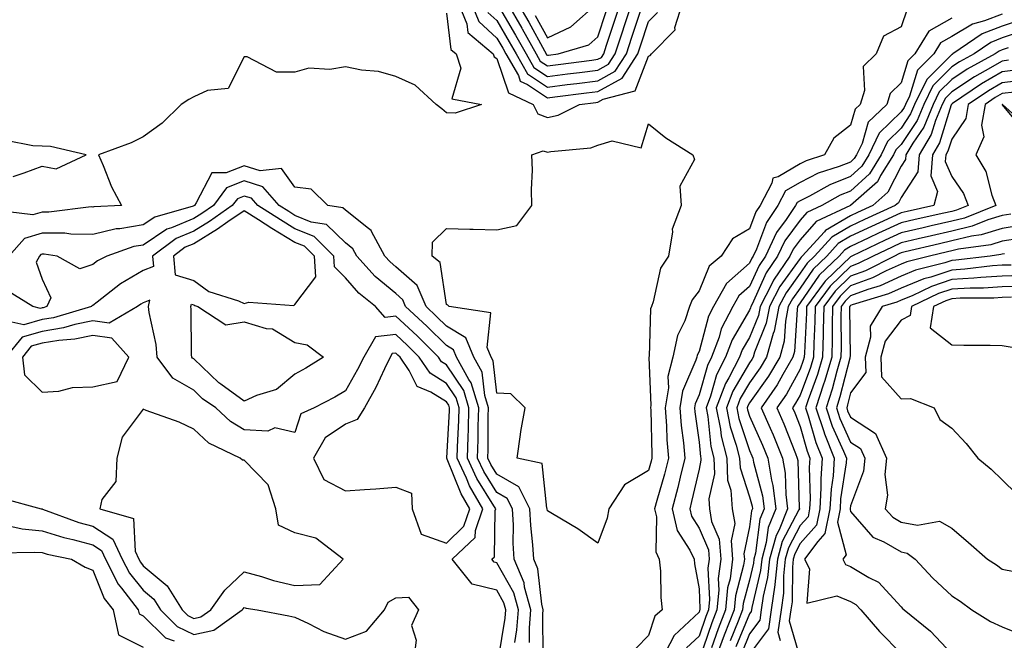
# Model space of a CAD drawing. Units: inches. Extents: x 944723 to 947363, y 7287338 to 7289978.
# Drawn here: x 946174 to 946368, y 7287606 to 7287729 of the extents above; entities that cross this region are included whole.
import ezdxf

# ---------------------------------------------------------------- set-up
doc = ezdxf.new("R2010")
doc.units = ezdxf.units.IN
doc.header["$MEASUREMENT"] = 0
doc.layers.add('Contour_94477287', color=7, linetype='Continuous', true_color=0x4e5690)

msp = doc.modelspace()

# ---------------------------------------------------------------- linework, layer by layer
at = {"layer": 'Contour_94477287'}
for points in [[(946260.44, 7287731.92, 3217), (946262.09, 7287727.88, 3217), (946262.31, 7287726.18, 3217), (946267.32, 7287721.92, 3217), (946267.49, 7287721.36, 3217), (946268.05, 7287720.98, 3217), (946270.34, 7287714.21, 3217), (946275.25, 7287711.92, 3217), (946276.16, 7287710.03, 3217), (946278.05, 7287709.31, 3217), (946280.15, 7287709.82, 3217), (946284.4, 7287711.92, 3217), (946287.64, 7287712.33, 3217), (946288.05, 7287712.38, 3217), (946289.09, 7287712.96, 3217), (946295.38, 7287714.59, 3217), (946298.05, 7287721.47, 3217), (946298.39, 7287721.58, 3217), (946298.67, 7287721.92, 3217), (946303.31, 7287726.66, 3217), (946303.28, 7287727.15, 3217), (946304.75, 7287731.92, 3217)], [(946262.99, 7287731.92, 3218), (946264.46, 7287728.33, 3218), (946268.05, 7287725.04, 3218), (946269.2, 7287723.07, 3218), (946269.84, 7287721.92, 3218), (946272.3, 7287717.67, 3218), (946272.68, 7287716.55, 3218), (946274.08, 7287715.89, 3218), (946278.05, 7287713.23, 3218), (946279.54, 7287713.41, 3218), (946285.76, 7287714.21, 3218), (946288.05, 7287714.5, 3218), (946292.84, 7287717.13, 3218), (946295.91, 7287721.92, 3218), (946296.44, 7287723.53, 3218), (946298.05, 7287728.34, 3218), (946299.83, 7287730.14, 3218)], [(946268.12, 7287731.85, 3220), (946271.75, 7287725.62, 3220), (946273.81, 7287721.92, 3220), (946275.36, 7287719.23, 3220), (946278.05, 7287717.44, 3220), (946282.02, 7287717.95, 3220), (946284.39, 7287718.26, 3220), (946288.05, 7287718.73, 3220), (946290.11, 7287719.86, 3220), (946291.43, 7287721.92, 3220), (946293.08, 7287726.89, 3220), (946293.1, 7287726.97, 3220), (946294.75, 7287731.92, 3220)], [(946270.14, 7287731.92, 3221), (946272.98, 7287726.99, 3221), (946273.03, 7287726.9, 3221), (946275.8, 7287721.92, 3221), (946276.62, 7287720.49, 3221), (946278.05, 7287719.54, 3221), (946280.16, 7287719.81, 3221), (946286.81, 7287720.68, 3221), (946288.05, 7287720.85, 3221), (946288.74, 7287721.23, 3221), (946289.19, 7287721.92, 3221), (946289.76, 7287723.63, 3221), (946291.38, 7287728.59, 3221), (946292.49, 7287731.92, 3221)], [(946272.2, 7287731.92, 3222), (946274.34, 7287728.21, 3222), (946277.46, 7287722.51, 3222), (946277.79, 7287721.92, 3222), (946277.88, 7287721.75, 3222), (946278.05, 7287721.65, 3222), (946278.29, 7287721.68, 3222), (946280.17, 7287721.92, 3222), (946286.24, 7287723.73, 3222), (946288.05, 7287725.27, 3222), (946289.69, 7287730.28, 3222)], [(946275.65, 7287729.52, 3223), (946278.05, 7287725.12, 3223), (946282.71, 7287727.26, 3223), (946287.89, 7287731.92, 3223)], [(946258.05, 7287729.99, 3216), (946258.94, 7287722.81, 3216), (946259.98, 7287721.92, 3216), (946260.88, 7287719.09, 3216), (946259.14, 7287713.01, 3216), (946265, 7287711.92, 3216), (946259.78, 7287710.19, 3216), (946258.05, 7287710.27, 3216), (946257.15, 7287711.02, 3216), (946256.02, 7287711.92, 3216), (946251.86, 7287715.73, 3216), (946248.05, 7287717.47, 3216), (946244.6, 7287718.47, 3216), (946241.25, 7287718.72, 3216), (946238.05, 7287719.37, 3216), (946234.98, 7287718.85, 3216), (946230.84, 7287719.13, 3216), (946228.05, 7287718.28, 3216), (946224.41, 7287718.28, 3216), (946218.64, 7287721.33, 3216), (946218.05, 7287721.32, 3216), (946214.87, 7287715.1, 3216), (946210.78, 7287714.65, 3216), (946208.05, 7287713.41, 3216), (946207.09, 7287712.88, 3216), (946205.59, 7287711.92, 3216), (946201.77, 7287708.2, 3216), (946198.05, 7287705.48, 3216), (946195.66, 7287704.31, 3216), (946189.19, 7287701.92, 3216), (946190.1, 7287699.87, 3216), (946191.76, 7287695.63, 3216), (946193.76, 7287691.92, 3216), (946188.29, 7287691.68, 3216), (946188.05, 7287691.62, 3216), (946187.76, 7287691.63, 3216), (946179.35, 7287690.62, 3216), (946178.05, 7287690.63, 3216), (946176.19, 7287690.06, 3216), (946169.05, 7287690.92, 3216)], [(946266.26, 7287730.13, 3219), (946268.05, 7287728.5, 3219), (946270.47, 7287724.34, 3219), (946271.83, 7287721.92, 3219), (946274.1, 7287717.97, 3219), (946278.05, 7287715.33, 3219), (946281.97, 7287715.84, 3219), (946283.89, 7287716.08, 3219), (946288.05, 7287716.61, 3219), (946291.47, 7287718.5, 3219), (946293.67, 7287721.92, 3219), (946294.76, 7287725.21, 3219), (946296.48, 7287730.35, 3219)], [(946349.22, 7287730.75, 3217), (946348.05, 7287727.29, 3217), (946344.54, 7287725.43, 3217), (946343.09, 7287721.92, 3217), (946340.51, 7287719.46, 3217), (946340.81, 7287714.68, 3217), (946339.95, 7287711.92, 3217), (946338.98, 7287710.99, 3217), (946338.05, 7287707.82, 3217), (946334.71, 7287705.26, 3217), (946332.89, 7287701.92, 3217), (946329.23, 7287700.74, 3217), (946328.05, 7287700.14, 3217), (946323.72, 7287697.59, 3217), (946322.65, 7287697.32, 3217), (946322.48, 7287696.35, 3217), (946320.13, 7287691.92, 3217), (946319.29, 7287690.68, 3217), (946318.05, 7287687.33, 3217), (946314.66, 7287685.31, 3217), (946312.42, 7287681.92, 3217), (946310.04, 7287679.93, 3217), (946308.05, 7287675.05, 3217), (946306.7, 7287673.27, 3217), (946306.17, 7287671.92, 3217), (946305.21, 7287669.08, 3217), (946303.78, 7287666.19, 3217), (946302.86, 7287661.92, 3217), (946301.88, 7287658.09, 3217), (946301.98, 7287655.85, 3217), (946301.35, 7287651.92, 3217), (946301.62, 7287648.35, 3217), (946301.68, 7287645.55, 3217), (946302, 7287641.92, 3217), (946301.2, 7287638.77, 3217), (946299.68, 7287633.55, 3217), (946299.24, 7287631.92, 3217), (946299.61, 7287630.36, 3217), (946299.51, 7287623.38, 3217), (946300.19, 7287621.92, 3217), (946300.4, 7287619.57, 3217), (946300.49, 7287614.36, 3217), (946300.75, 7287611.92, 3217), (946299.32, 7287610.65, 3217), (946298.05, 7287606.88, 3217), (946295.64, 7287604.33, 3217)], [(946358.05, 7287728.99, 3218), (946353.53, 7287726.44, 3218), (946350.76, 7287721.92, 3218), (946349.4, 7287720.57, 3218), (946348.05, 7287716.2, 3218), (946345.89, 7287714.08, 3218), (946345.22, 7287711.92, 3218), (946341.55, 7287708.42, 3218), (946340.31, 7287704.18, 3218), (946339.22, 7287701.92, 3218), (946338.77, 7287701.2, 3218), (946338.05, 7287700.53, 3218), (946335.76, 7287699.63, 3218), (946331.66, 7287698.31, 3218), (946328.05, 7287696.49, 3218), (946325.17, 7287694.8, 3218), (946323.65, 7287691.92, 3218), (946321.38, 7287688.59, 3218), (946319.43, 7287683.3, 3218), (946318.78, 7287681.92, 3218), (946318.49, 7287681.48, 3218), (946318.05, 7287680.53, 3218), (946313.49, 7287676.48, 3218), (946310.92, 7287671.92, 3218), (946309.94, 7287670.03, 3218), (946308.05, 7287663.03, 3218), (946307.68, 7287662.29, 3218), (946307.6, 7287661.92, 3218), (946307.44, 7287661.31, 3218), (946304.77, 7287655.2, 3218), (946304.25, 7287651.92, 3218), (946304.51, 7287648.38, 3218), (946304.99, 7287644.98, 3218), (946305.26, 7287641.92, 3218), (946304.32, 7287638.19, 3218), (946303.85, 7287636.12, 3218), (946302.72, 7287631.92, 3218), (946303.74, 7287627.61, 3218), (946306.22, 7287623.75, 3218), (946307.07, 7287621.92, 3218), (946307.16, 7287621.03, 3218), (946308.05, 7287616.07, 3218), (946308.24, 7287612.11, 3218), (946308.22, 7287611.92, 3218), (946308.17, 7287611.8, 3218), (946308.05, 7287611.45, 3218), (946303.1, 7287606.87, 3218), (946300.55, 7287601.92, 3218)], [(946368.05, 7287729.8, 3219), (946364.57, 7287728.44, 3219), (946362.15, 7287727.82, 3219), (946358.05, 7287725.35, 3219), (946355.85, 7287724.12, 3219), (946354.51, 7287721.92, 3219), (946351.27, 7287718.7, 3219), (946349.69, 7287713.56, 3219), (946348.89, 7287711.92, 3219), (946348.65, 7287711.32, 3219), (946348.05, 7287710.43, 3219), (946343.73, 7287706.24, 3219), (946341.64, 7287701.92, 3219), (946340.27, 7287699.7, 3219), (946338.05, 7287697.66, 3219), (946333.94, 7287696.03, 3219), (946329.9, 7287693.77, 3219), (946328.05, 7287692.84, 3219), (946327.47, 7287692.5, 3219), (946327.16, 7287691.92, 3219), (946325.27, 7287689.14, 3219), (946323.38, 7287686.59, 3219), (946321.19, 7287681.92, 3219), (946319.92, 7287680.05, 3219), (946318.05, 7287675.92, 3219), (946315.93, 7287674.04, 3219), (946314.73, 7287671.92, 3219), (946312.46, 7287667.51, 3219), (946312.02, 7287665.89, 3219), (946310.55, 7287661.92, 3219), (946309.7, 7287660.27, 3219), (946308.05, 7287654.49, 3219), (946307.27, 7287652.7, 3219), (946307.14, 7287651.92, 3219), (946307.21, 7287651.08, 3219), (946308.05, 7287645.07, 3219), (946308.34, 7287642.21, 3219), (946308.42, 7287641.92, 3219), (946308.43, 7287641.54, 3219), (946308.05, 7287639.79, 3219), (946306.59, 7287633.38, 3219), (946306.2, 7287631.92, 3219), (946306.56, 7287630.43, 3219), (946308.05, 7287628.09, 3219), (946309.9, 7287623.77, 3219), (946310.04, 7287621.92, 3219), (946309.82, 7287620.15, 3219), (946310.11, 7287613.98, 3219), (946309.92, 7287611.92, 3219), (946309.39, 7287610.58, 3219), (946308.05, 7287606.73, 3219), (946305.55, 7287604.42, 3219)], [(946371.41, 7287728.56, 3220), (946368.05, 7287727.44, 3220), (946364.09, 7287725.88, 3220), (946358.29, 7287721.92, 3220), (946358.14, 7287721.83, 3220), (946358.05, 7287721.77, 3220), (946353.12, 7287716.85, 3220), (946350.72, 7287711.92, 3220), (946349.93, 7287710.04, 3220), (946348.05, 7287707.2, 3220), (946345.37, 7287704.6, 3220), (946344.08, 7287701.92, 3220), (946341.77, 7287698.2, 3220), (946338.05, 7287694.79, 3220), (946336, 7287693.97, 3220), (946332.34, 7287691.92, 3220), (946329.41, 7287690.56, 3220), (946328.05, 7287689.03, 3220), (946325.02, 7287684.95, 3220), (946323.61, 7287681.92, 3220), (946321.37, 7287678.6, 3220), (946318.55, 7287672.42, 3220), (946318.29, 7287671.92, 3220), (946318.26, 7287671.71, 3220), (946318.05, 7287671.22, 3220), (946314.59, 7287665.38, 3220), (946313.3, 7287661.92, 3220), (946311.52, 7287658.45, 3220), (946310.3, 7287654.17, 3220), (946309.45, 7287651.92, 3220), (946309.78, 7287650.19, 3220), (946310.39, 7287644.26, 3220), (946310.97, 7287641.92, 3220), (946311.11, 7287638.86, 3220), (946310, 7287633.87, 3220), (946310.15, 7287631.92, 3220), (946310.55, 7287629.42, 3220), (946312.04, 7287625.91, 3220), (946312.37, 7287621.92, 3220), (946311.87, 7287618.1, 3220), (946311.98, 7287615.85, 3220), (946311.6, 7287611.92, 3220), (946310.61, 7287609.36, 3220), (946308.05, 7287602.02, 3220)], [(946372.81, 7287726.68, 3221), (946368.05, 7287725.07, 3221), (946365.78, 7287724.19, 3221), (946362.47, 7287721.92, 3221), (946359.61, 7287720.36, 3221), (946358.05, 7287719.33, 3221), (946354.34, 7287715.63, 3221), (946352.54, 7287711.92, 3221), (946351.23, 7287708.74, 3221), (946348.05, 7287703.97, 3221), (946347.01, 7287702.96, 3221), (946346.51, 7287701.92, 3221), (946343.98, 7287697.85, 3221), (946343.35, 7287696.62, 3221), (946338.05, 7287691.91, 3221), (946331.22, 7287688.75, 3221), (946328.05, 7287685.16, 3221), (946326.67, 7287683.3, 3221), (946326.02, 7287681.92, 3221), (946322.81, 7287677.16, 3221), (946322.41, 7287676.28, 3221), (946320.15, 7287671.92, 3221), (946319.8, 7287670.17, 3221), (946318.05, 7287665.83, 3221), (946316.59, 7287663.38, 3221), (946316.06, 7287661.92, 3221), (946313.94, 7287657.81, 3221), (946313.28, 7287656.69, 3221), (946311.47, 7287651.92, 3221), (946312.3, 7287647.67, 3221), (946312.44, 7287646.31, 3221), (946313.53, 7287641.92, 3221), (946313.71, 7287637.58, 3221), (946314.37, 7287635.6, 3221), (946314.64, 7287631.92, 3221), (946315.11, 7287628.98, 3221), (946314.4, 7287625.57, 3221), (946314.7, 7287621.92, 3221), (946314.19, 7287618.06, 3221), (946313.71, 7287616.26, 3221), (946313.3, 7287611.92, 3221), (946311.82, 7287608.15, 3221), (946310.51, 7287604.38, 3221)], [(946369.24, 7287723.11, 3222), (946368.05, 7287722.71, 3222), (946367.48, 7287722.49, 3222), (946366.65, 7287721.92, 3222), (946361.09, 7287718.88, 3222), (946358.05, 7287716.88, 3222), (946355.57, 7287714.4, 3222), (946354.36, 7287711.92, 3222), (946352.52, 7287707.45, 3222), (946350.39, 7287704.26, 3222), (946349.01, 7287701.92, 3222), (946348.94, 7287701.03, 3222), (946348.05, 7287699.68, 3222), (946345.42, 7287694.55, 3222), (946342.47, 7287691.92, 3222), (946339.43, 7287690.54, 3222), (946338.05, 7287689.89, 3222), (946333.08, 7287686.95, 3222), (946333.04, 7287686.93, 3222), (946332.86, 7287686.73, 3222), (946328.44, 7287681.92, 3222), (946328.25, 7287681.72, 3222), (946328.05, 7287681.45, 3222), (946324.07, 7287675.9, 3222), (946322.01, 7287671.92, 3222), (946321.35, 7287668.62, 3222), (946319.06, 7287662.93, 3222), (946318.77, 7287661.92, 3222), (946318.51, 7287661.46, 3222), (946318.05, 7287660.83, 3222), (946314.75, 7287655.22, 3222), (946313.5, 7287651.92, 3222), (946314.24, 7287648.11, 3222), (946315.43, 7287644.54, 3222), (946316.08, 7287641.92, 3222), (946316.16, 7287640.03, 3222), (946318.05, 7287634.3, 3222), (946318.55, 7287632.42, 3222), (946318.62, 7287631.92, 3222), (946318.45, 7287631.52, 3222), (946318.05, 7287628.38, 3222), (946316.93, 7287623.04, 3222), (946317.02, 7287621.92, 3222), (946316.87, 7287620.74, 3222), (946315.26, 7287614.71, 3222), (946314.99, 7287611.92, 3222), (946313.04, 7287606.93, 3222), (946313.02, 7287606.89, 3222), (946311.19, 7287601.92, 3222)], [(946369.32, 7287720.65, 3223), (946368.05, 7287720.49, 3223), (946364.69, 7287718.56, 3223), (946362.57, 7287717.4, 3223), (946358.05, 7287714.43, 3223), (946356.8, 7287713.17, 3223), (946356.18, 7287711.92, 3223), (946354.88, 7287708.75, 3223), (946354.02, 7287705.95, 3223), (946351.62, 7287701.92, 3223), (946351.38, 7287698.59, 3223), (946348.05, 7287693.54, 3223), (946347.5, 7287692.47, 3223), (946346.89, 7287691.92, 3223), (946340.8, 7287689.17, 3223), (946338.05, 7287687.87, 3223), (946334.31, 7287685.66, 3223), (946330.88, 7287681.92, 3223), (946329.44, 7287680.53, 3223), (946328.05, 7287678.52, 3223), (946325.3, 7287674.67, 3223), (946323.86, 7287671.92, 3223), (946322.9, 7287667.07, 3223), (946322.7, 7287666.57, 3223), (946321.4, 7287661.92, 3223), (946320.16, 7287659.81, 3223), (946318.05, 7287656.85, 3223), (946316.22, 7287653.75, 3223), (946315.53, 7287651.92, 3223), (946315.94, 7287649.81, 3223), (946318.05, 7287643.46, 3223), (946318.53, 7287642.4, 3223), (946318.71, 7287641.92, 3223), (946318.85, 7287641.12, 3223), (946320.6, 7287634.47, 3223), (946320.94, 7287631.92, 3223), (946320.1, 7287629.87, 3223), (946319.24, 7287623.11, 3223), (946318.92, 7287621.92, 3223), (946318.83, 7287621.14, 3223), (946318.05, 7287617.83, 3223), (946316.8, 7287613.17, 3223), (946316.68, 7287611.92, 3223), (946315.8, 7287609.67, 3223), (946314.2, 7287605.77, 3223)], [(946371.23, 7287718.74, 3224), (946368.05, 7287718.36, 3224), (946363.97, 7287716, 3224), (946358.22, 7287712.09, 3224), (946358.05, 7287711.98, 3224), (946358.02, 7287711.95, 3224), (946358.01, 7287711.92, 3224), (946357.98, 7287711.85, 3224), (946355.67, 7287704.3, 3224), (946354.25, 7287701.92, 3224), (946353.94, 7287697.81, 3224), (946355.26, 7287694.71, 3224), (946354.54, 7287691.92, 3224), (946349.23, 7287690.74, 3224), (946348.05, 7287690.46, 3224), (946345.35, 7287689.22, 3224), (946342.18, 7287687.79, 3224), (946338.05, 7287685.84, 3224), (946335.59, 7287684.38, 3224), (946333.32, 7287681.92, 3224), (946330.63, 7287679.34, 3224), (946328.05, 7287675.59, 3224), (946326.52, 7287673.45, 3224), (946325.72, 7287671.92, 3224), (946325.14, 7287669.01, 3224), (946324.9, 7287665.07, 3224), (946324.02, 7287661.92, 3224), (946321.81, 7287658.16, 3224), (946318.05, 7287652.89, 3224), (946317.69, 7287652.28, 3224), (946317.55, 7287651.92, 3224), (946317.64, 7287651.51, 3224), (946318.05, 7287650.26, 3224), (946320.61, 7287644.48, 3224), (946321.64, 7287641.92, 3224), (946322.37, 7287637.6, 3224), (946322.65, 7287636.52, 3224), (946323.26, 7287631.92, 3224), (946321.75, 7287628.22, 3224), (946321.37, 7287625.24, 3224), (946320.47, 7287621.92, 3224), (946320.23, 7287619.74, 3224), (946318.49, 7287612.36, 3224), (946318.43, 7287611.92, 3224), (946318.38, 7287611.59, 3224), (946318.05, 7287611.15, 3224), (946315.36, 7287604.61, 3224)], [(946372.93, 7287716.8, 3225), (946368.05, 7287716.21, 3225), (946365.33, 7287714.64, 3225), (946361.33, 7287711.92, 3225), (946360.84, 7287709.13, 3225), (946358.05, 7287705.06, 3225), (946357.32, 7287702.65, 3225), (946356.88, 7287701.92, 3225), (946356.78, 7287700.65, 3225), (946358.05, 7287697.65, 3225), (946360.41, 7287694.28, 3225), (946361.33, 7287691.92, 3225), (946359, 7287690.97, 3225), (946358.05, 7287690.75, 3225), (946356.53, 7287690.4, 3225), (946350.83, 7287689.14, 3225), (946348.05, 7287688.48, 3225), (946343.55, 7287686.42, 3225), (946341.63, 7287685.5, 3225), (946338.05, 7287683.81, 3225), (946336.86, 7287683.11, 3225), (946335.76, 7287681.92, 3225), (946331.82, 7287678.15, 3225), (946328.05, 7287672.67, 3225), (946327.74, 7287672.23, 3225), (946327.57, 7287671.92, 3225), (946327.45, 7287671.32, 3225), (946326.95, 7287663.02, 3225), (946326.63, 7287661.92, 3225), (946324.64, 7287658.51, 3225), (946323.51, 7287656.46, 3225), (946320.38, 7287651.92, 3225), (946322.12, 7287647.85, 3225), (946322.69, 7287646.56, 3225), (946324.57, 7287641.92, 3225), (946325.07, 7287638.94, 3225), (946325.21, 7287634.76, 3225), (946325.59, 7287631.92, 3225), (946323.89, 7287627.76, 3225), (946323.31, 7287626.66, 3225), (946322.02, 7287621.92, 3225), (946321.63, 7287618.34, 3225), (946320.76, 7287614.63, 3225), (946320.38, 7287611.92, 3225), (946320.08, 7287609.89, 3225), (946318.05, 7287607.15, 3225), (946316.53, 7287603.44, 3225)], [(946370.49, 7287714.36, 3226), (946368.05, 7287714.07, 3226), (946366.68, 7287713.29, 3226), (946364.68, 7287711.92, 3226), (946363.98, 7287707.85, 3226), (946364.43, 7287705.54, 3226), (946362.83, 7287701.92, 3226), (946364.81, 7287698.68, 3226), (946365.99, 7287693.98, 3226), (946366.79, 7287691.92, 3226), (946360.57, 7287689.4, 3226), (946358.05, 7287688.8, 3226), (946354.01, 7287687.88, 3226), (946352.44, 7287687.53, 3226), (946348.05, 7287686.51, 3226), (946344.91, 7287685.06, 3226), (946338.31, 7287681.92, 3226), (946338.14, 7287681.83, 3226), (946338.05, 7287681.79, 3226), (946334.86, 7287678.73, 3226), (946333.01, 7287676.96, 3226), (946332.82, 7287676.69, 3226), (946329.32, 7287671.92, 3226), (946329.29, 7287670.68, 3226), (946328.9, 7287662.77, 3226), (946328.88, 7287661.92, 3226), (946328.69, 7287661.28, 3226), (946328.05, 7287659.55, 3226), (946325.34, 7287654.63, 3226), (946323.47, 7287651.92, 3226), (946324.84, 7287648.71, 3226), (946327.12, 7287642.85, 3226), (946327.5, 7287641.92, 3226), (946327.58, 7287641.45, 3226), (946327.88, 7287632.09, 3226), (946327.91, 7287631.92, 3226), (946327.82, 7287631.69, 3226), (946324.53, 7287625.44, 3226), (946323.58, 7287621.92, 3226), (946323.03, 7287616.94, 3226), (946323.02, 7287616.89, 3226), (946322.34, 7287611.92, 3226), (946321.77, 7287608.2, 3226), (946318.05, 7287603.17, 3226)], [(946373.34, 7287707.21, 3227), (946368.11, 7287711.92, 3227), (946368.06, 7287711.93, 3227), (946368.03, 7287711.9, 3227), (946368.05, 7287711.82, 3227), (946372.55, 7287706.42, 3227)], [(946172.28, 7287697.69, 3216), (946174.51, 7287698.38, 3216), (946178.05, 7287699.69, 3216), (946180.8, 7287699.17, 3216), (946186.73, 7287701.92, 3216), (946179.73, 7287703.6, 3216), (946178.05, 7287703.66, 3216), (946176.22, 7287703.75, 3216), (946170.89, 7287704.76, 3216)], [(946277.21, 7287602.76, 3217), (946277.17, 7287611.04, 3217), (946277.23, 7287611.92, 3217), (946276.93, 7287613.04, 3217), (946276.16, 7287620.03, 3217), (946275.34, 7287621.92, 3217), (946275.18, 7287624.79, 3217), (946274.74, 7287628.61, 3217), (946274.58, 7287631.92, 3217), (946272.39, 7287636.26, 3217), (946268.05, 7287638.77, 3217), (946266.83, 7287640.7, 3217), (946266.27, 7287641.92, 3217), (946266.32, 7287643.65, 3217), (946266.33, 7287650.2, 3217), (946266.38, 7287651.92, 3217), (946265.63, 7287654.34, 3217), (946265.11, 7287658.98, 3217), (946263.5, 7287661.92, 3217), (946261.9, 7287665.77, 3217), (946258.05, 7287668.07, 3217), (946256.12, 7287669.99, 3217), (946254.05, 7287671.92, 3217), (946252.25, 7287676.12, 3217), (946248.05, 7287679.82, 3217), (946246.9, 7287680.77, 3217), (946245.87, 7287681.92, 3217), (946243.22, 7287686.75, 3217), (946243.13, 7287687, 3217), (946242.61, 7287687.36, 3217), (946238.05, 7287690.99, 3217), (946237.58, 7287691.45, 3217), (946234.6, 7287691.92, 3217), (946231.32, 7287695.19, 3217), (946228.05, 7287695.54, 3217), (946225.4, 7287699.27, 3217), (946221.18, 7287698.79, 3217), (946218.05, 7287699.78, 3217), (946214.49, 7287698.36, 3217), (946211.61, 7287698.36, 3217), (946208.56, 7287692.43, 3217), (946208.18, 7287691.92, 3217), (946208.05, 7287691.84, 3217), (946207.91, 7287691.78, 3217), (946200.34, 7287689.63, 3217), (946198.05, 7287688.09, 3217), (946193.44, 7287687.31, 3217), (946192.69, 7287687.28, 3217), (946188.05, 7287686.2, 3217), (946183.71, 7287686.26, 3217), (946182.55, 7287686.42, 3217), (946178.05, 7287686.46, 3217), (946174.57, 7287685.4, 3217), (946171.42, 7287681.92, 3217)], [(946274.51, 7287605.46, 3218), (946274.5, 7287608.37, 3218), (946274.77, 7287611.92, 3218), (946273.53, 7287616.44, 3218), (946273.43, 7287617.3, 3218), (946271.45, 7287621.92, 3218), (946271.26, 7287625.13, 3218), (946271.31, 7287628.66, 3218), (946271.16, 7287631.92, 3218), (946270.11, 7287633.98, 3218), (946268.05, 7287635.17, 3218), (946265.44, 7287639.31, 3218), (946264.23, 7287641.92, 3218), (946264.34, 7287645.63, 3218), (946264.35, 7287648.22, 3218), (946264.45, 7287651.92, 3218), (946262.94, 7287656.81, 3218), (946262.49, 7287657.48, 3218), (946260.06, 7287661.92, 3218), (946259.47, 7287663.34, 3218), (946258.05, 7287664.2, 3218), (946254.17, 7287668.04, 3218), (946249.99, 7287671.92, 3218), (946249.41, 7287673.28, 3218), (946248.05, 7287674.49, 3218), (946243.98, 7287677.85, 3218), (946240.32, 7287681.92, 3218), (946239.51, 7287683.38, 3218), (946238.05, 7287684.56, 3218), (946234.32, 7287688.19, 3218), (946231.31, 7287688.66, 3218), (946228.05, 7287689.98, 3218), (946226.84, 7287690.71, 3218), (946224.96, 7287691.92, 3218), (946221.75, 7287695.62, 3218), (946218.05, 7287696.79, 3218), (946214.56, 7287695.41, 3218), (946211.93, 7287691.92, 3218), (946209.64, 7287690.33, 3218), (946208.05, 7287689.35, 3218), (946203.63, 7287687.5, 3218), (946202.73, 7287687.24, 3218), (946198.05, 7287684.1, 3218), (946196.18, 7287683.79, 3218), (946190.82, 7287681.92, 3218), (946189.02, 7287680.95, 3218), (946188.05, 7287680.23, 3218), (946185.5, 7287679.37, 3218), (946181.04, 7287681.92, 3218), (946178.42, 7287682.29, 3218), (946178.05, 7287682.29, 3218), (946177.77, 7287682.2, 3218), (946177.5, 7287681.92, 3218), (946176.83, 7287680.7, 3218), (946178.05, 7287677.33, 3218), (946179.77, 7287673.64, 3218), (946178.98, 7287671.92, 3218), (946178.26, 7287671.71, 3218), (946178.05, 7287671.68, 3218), (946177.71, 7287671.58, 3218), (946176.2, 7287671.92, 3218), (946171.18, 7287675.05, 3218)], [(946271.58, 7287605.45, 3219), (946272.01, 7287607.96, 3219), (946272.3, 7287611.92, 3219), (946271.39, 7287615.26, 3219), (946268.05, 7287621.23, 3219), (946267.49, 7287621.36, 3219), (946267.05, 7287621.92, 3219), (946267.56, 7287622.41, 3219), (946267.68, 7287631.55, 3219), (946267.81, 7287631.92, 3219), (946267.46, 7287632.51, 3219), (946264.06, 7287637.93, 3219), (946262.2, 7287641.92, 3219), (946262.33, 7287646.2, 3219), (946262.4, 7287647.57, 3219), (946262.52, 7287651.92, 3219), (946261.47, 7287655.34, 3219), (946258.05, 7287660.41, 3219), (946257.11, 7287660.98, 3219), (946256.48, 7287661.92, 3219), (946252.25, 7287666.12, 3219), (946248.05, 7287670.03, 3219), (946245.91, 7287669.78, 3219), (946244.04, 7287671.92, 3219), (946240.71, 7287674.58, 3219), (946238.05, 7287677.59, 3219), (946235.91, 7287679.78, 3219), (946235.78, 7287681.92, 3219), (946231.89, 7287685.76, 3219), (946228.05, 7287687.31, 3219), (946225.19, 7287689.06, 3219), (946220.73, 7287691.92, 3219), (946219.49, 7287693.36, 3219), (946218.05, 7287693.8, 3219), (946216.7, 7287693.27, 3219), (946215.68, 7287691.92, 3219), (946211.19, 7287688.78, 3219), (946208.05, 7287686.86, 3219), (946204.56, 7287685.41, 3219), (946199.91, 7287681.92, 3219), (946200.11, 7287679.86, 3219), (946198.05, 7287679.04, 3219), (946193.57, 7287676.4, 3219), (946188.96, 7287672.83, 3219), (946188.05, 7287672.14, 3219), (946187.87, 7287672.1, 3219), (946187.8, 7287671.92, 3219), (946180.26, 7287669.71, 3219), (946178.05, 7287669.34, 3219), (946174.44, 7287668.31, 3219), (946170.84, 7287669.13, 3219)], [(946369.74, 7287690.23, 3227), (946368.05, 7287689.96, 3227), (946365.2, 7287689.07, 3227), (946362.14, 7287687.83, 3227), (946358.05, 7287686.85, 3227), (946354.04, 7287685.93, 3227), (946351.45, 7287685.32, 3227), (946348.05, 7287684.53, 3227), (946346.26, 7287683.71, 3227), (946342.51, 7287681.92, 3227), (946339.55, 7287680.42, 3227), (946338.05, 7287679.87, 3227), (946334, 7287675.97, 3227), (946331.03, 7287671.92, 3227), (946330.97, 7287669, 3227), (946330.76, 7287664.63, 3227), (946330.7, 7287661.92, 3227), (946330.09, 7287659.88, 3227), (946328.05, 7287654.41, 3227), (946327.16, 7287652.81, 3227), (946326.56, 7287651.92, 3227), (946327.01, 7287650.88, 3227), (946328.05, 7287648.19, 3227), (946329.45, 7287643.32, 3227), (946330, 7287641.92, 3227), (946329.88, 7287640.09, 3227), (946330.05, 7287633.92, 3227), (946329.93, 7287631.92, 3227), (946329.62, 7287630.35, 3227), (946328.05, 7287628.59, 3227), (946325.76, 7287624.21, 3227), (946325.13, 7287621.92, 3227), (946324.77, 7287618.64, 3227), (946324.74, 7287615.23, 3227), (946324.28, 7287611.92, 3227), (946323.62, 7287607.49, 3227), (946324.08, 7287605.89, 3227)], [(946371.93, 7287688.04, 3228), (946368.05, 7287687.4, 3228), (946363.87, 7287686.1, 3228), (946361.97, 7287685.84, 3228), (946358.05, 7287684.91, 3228), (946355.62, 7287684.35, 3228), (946348.87, 7287682.74, 3228), (946348.05, 7287682.55, 3228), (946347.62, 7287682.35, 3228), (946346.71, 7287681.92, 3228), (946340.97, 7287679, 3228), (946338.05, 7287677.94, 3228), (946334.98, 7287674.99, 3228), (946332.74, 7287671.92, 3228), (946332.64, 7287667.33, 3228), (946332.6, 7287666.47, 3228), (946332.5, 7287661.92, 3228), (946331.49, 7287658.48, 3228), (946329.63, 7287653.5, 3228), (946329.1, 7287651.92, 3228), (946329.64, 7287650.33, 3228), (946331.17, 7287645.04, 3228), (946332.41, 7287641.92, 3228), (946332.13, 7287637.84, 3228), (946332.18, 7287636.05, 3228), (946331.95, 7287631.92, 3228), (946331.29, 7287628.68, 3228), (946328.05, 7287625.05, 3228), (946326.98, 7287622.99, 3228), (946326.68, 7287621.92, 3228), (946326.52, 7287620.39, 3228), (946326.46, 7287613.51, 3228), (946326.23, 7287611.92, 3228), (946325.91, 7287609.78, 3228), (946328.05, 7287602.33, 3228)], [(946371.56, 7287685.43, 3229), (946368.05, 7287684.85, 3229), (946365.82, 7287684.15, 3229), (946359.41, 7287683.28, 3229), (946358.05, 7287682.96, 3229), (946357.21, 7287682.76, 3229), (946353.67, 7287681.92, 3229), (946349.19, 7287680.78, 3229), (946348.05, 7287680.31, 3229), (946345.1, 7287678.97, 3229), (946342.38, 7287677.59, 3229), (946338.05, 7287676, 3229), (946335.97, 7287674, 3229), (946334.45, 7287671.92, 3229), (946334.37, 7287668.24, 3229), (946334.39, 7287665.58, 3229), (946334.31, 7287661.92, 3229), (946332.88, 7287657.09, 3229), (946332.69, 7287656.56, 3229), (946331.15, 7287651.92, 3229), (946332.74, 7287647.23, 3229), (946332.87, 7287646.74, 3229), (946334.81, 7287641.92, 3229), (946334.57, 7287638.44, 3229), (946334.17, 7287635.8, 3229), (946333.95, 7287631.92, 3229), (946332.97, 7287627, 3229), (946331.59, 7287625.46, 3229), (946328.94, 7287621.92, 3229), (946329.93, 7287620.04, 3229), (946329.38, 7287613.25, 3229), (946335.3, 7287614.67, 3229), (946338.05, 7287613.57, 3229), (946339.09, 7287612.96, 3229), (946340.05, 7287611.92, 3229), (946343.77, 7287607.64, 3229), (946348.05, 7287603.31, 3229)], [(946368.5, 7287682.37, 3230), (946368.05, 7287682.29, 3230), (946367.77, 7287682.2, 3230), (946365.67, 7287681.92, 3230), (946358.88, 7287681.09, 3230), (946358.05, 7287681.04, 3230), (946356.73, 7287680.6, 3230), (946350.86, 7287679.11, 3230), (946348.05, 7287677.93, 3230), (946343.91, 7287676.06, 3230), (946341.45, 7287675.32, 3230), (946338.05, 7287674.07, 3230), (946336.96, 7287673.01, 3230), (946336.15, 7287671.92, 3230), (946336.11, 7287669.98, 3230), (946336.16, 7287663.81, 3230), (946336.12, 7287661.92, 3230), (946335.31, 7287659.18, 3230), (946334.4, 7287655.57, 3230), (946333.19, 7287651.92, 3230), (946334.42, 7287648.29, 3230), (946336.65, 7287643.32, 3230), (946337.22, 7287641.92, 3230), (946337.15, 7287641.02, 3230), (946336.07, 7287633.9, 3230), (946335.96, 7287631.92, 3230), (946335.43, 7287629.3, 3230), (946337.15, 7287622.82, 3230), (946336.48, 7287621.92, 3230), (946337.01, 7287620.88, 3230), (946338.05, 7287620.47, 3230), (946341.65, 7287618.32, 3230), (946343.54, 7287617.41, 3230), (946348.05, 7287612.52, 3230), (946348.34, 7287612.21, 3230), (946348.65, 7287611.92, 3230), (946353.83, 7287607.7, 3230), (946358.05, 7287603.22, 3230)], [(946369.82, 7287680.15, 3231), (946368.05, 7287680.1, 3231), (946366.1, 7287679.97, 3231), (946360.67, 7287679.3, 3231), (946358.05, 7287679.15, 3231), (946353.9, 7287677.77, 3231), (946352.54, 7287677.43, 3231), (946348.05, 7287675.55, 3231), (946345.55, 7287674.42, 3231), (946338.39, 7287672.26, 3231), (946338.05, 7287672.13, 3231), (946337.94, 7287672.03, 3231), (946337.85, 7287671.92, 3231), (946337.85, 7287671.72, 3231), (946337.93, 7287662.04, 3231), (946337.92, 7287661.92, 3231), (946337.87, 7287661.74, 3231), (946335.93, 7287654.04, 3231), (946335.23, 7287651.92, 3231), (946335.94, 7287649.81, 3231), (946338.05, 7287645.12, 3231), (946339.98, 7287643.85, 3231), (946340.84, 7287641.92, 3231), (946340.6, 7287639.37, 3231), (946338.05, 7287632.53, 3231), (946337.97, 7287632, 3231), (946337.96, 7287631.92, 3231), (946337.94, 7287631.81, 3231), (946338.05, 7287631.41, 3231), (946342.42, 7287626.3, 3231), (946344.61, 7287625.36, 3231), (946348.05, 7287623.38, 3231), (946349.27, 7287623.14, 3231), (946350.82, 7287621.92, 3231), (946354.35, 7287618.22, 3231), (946358.05, 7287614.68, 3231), (946359.74, 7287613.61, 3231), (946362.01, 7287611.92, 3231), (946365.74, 7287609.61, 3231), (946368.05, 7287608.58, 3231), (946372.77, 7287606.64, 3231)], [(946371.9, 7287678.07, 3232), (946368.05, 7287677.97, 3232), (946363.82, 7287677.69, 3232), (946362.44, 7287677.53, 3232), (946358.05, 7287677.26, 3232), (946354.04, 7287675.93, 3232), (946350.21, 7287674.08, 3232), (946348.05, 7287673.18, 3232), (946347.18, 7287672.79, 3232), (946344.31, 7287671.92, 3232), (946341.95, 7287668.02, 3232), (946341.99, 7287665.86, 3232), (946340.93, 7287661.92, 3232), (946341.06, 7287658.91, 3232), (946338.05, 7287654.84, 3232), (946337.46, 7287652.51, 3232), (946337.27, 7287651.92, 3232), (946337.46, 7287651.33, 3232), (946338.05, 7287650.04, 3232), (946342.95, 7287646.82, 3232), (946345.12, 7287641.92, 3232), (946344.81, 7287638.68, 3232), (946345.33, 7287634.64, 3232), (946344.89, 7287631.92, 3232), (946346.38, 7287630.25, 3232), (946348.05, 7287629.29, 3232), (946351.31, 7287628.66, 3232), (946355.63, 7287629.5, 3232), (946358.05, 7287628.11, 3232), (946361.36, 7287625.23, 3232), (946365.12, 7287621.92, 3232), (946366.94, 7287620.81, 3232), (946368.05, 7287620, 3232), (946370.45, 7287619.52, 3232)], [(946372.08, 7287675.95, 3233), (946368.05, 7287675.85, 3233), (946364.38, 7287675.59, 3233), (946361.72, 7287675.59, 3233), (946358.05, 7287675.37, 3233), (946355.46, 7287674.51, 3233), (946350.09, 7287671.92, 3233), (946349.84, 7287670.13, 3233), (946348.05, 7287669.26, 3233), (946344.88, 7287665.09, 3233), (946344.03, 7287661.92, 3233), (946344.18, 7287658.05, 3233), (946348.05, 7287653.69, 3233), (946349.9, 7287653.77, 3233), (946354.6, 7287651.92, 3233), (946355.71, 7287649.58, 3233), (946358.05, 7287647.9, 3233), (946360.95, 7287644.82, 3233), (946363.25, 7287641.92, 3233), (946365.9, 7287639.77, 3233), (946368.05, 7287637.66, 3233), (946370.96, 7287634.83, 3233)], [(946369.9, 7287673.77, 3234), (946368.05, 7287673.71, 3234), (946366.37, 7287673.6, 3234), (946359.71, 7287673.58, 3234), (946358.05, 7287673.48, 3234), (946356.88, 7287673.09, 3234), (946354.45, 7287671.92, 3234), (946353.82, 7287667.69, 3234), (946358.05, 7287664.33, 3234), (946360.44, 7287664.31, 3234), (946365.7, 7287664.27, 3234), (946368.05, 7287664.25, 3234), (946370.04, 7287663.91, 3234)], [(946268.34, 7287602.21, 3220), (946269.71, 7287610.26, 3220), (946269.83, 7287611.92, 3220), (946269.45, 7287613.32, 3220), (946268.05, 7287615.83, 3220), (946263.14, 7287617.01, 3220), (946259.2, 7287621.92, 3220), (946263.76, 7287626.21, 3220), (946263.78, 7287627.65, 3220), (946265.26, 7287631.92, 3220), (946262.61, 7287636.48, 3220), (946262.01, 7287637.96, 3220), (946260.17, 7287641.92, 3220), (946260.23, 7287644.1, 3220), (946260.52, 7287649.45, 3220), (946260.59, 7287651.92, 3220), (946259.99, 7287653.86, 3220), (946258.05, 7287656.74, 3220), (946254.85, 7287658.72, 3220), (946252.69, 7287661.92, 3220), (946250.35, 7287664.22, 3220), (946248.05, 7287666.38, 3220), (946244.05, 7287665.92, 3220), (946241.68, 7287661.92, 3220), (946240.49, 7287659.48, 3220), (946238.05, 7287655.24, 3220), (946235.98, 7287653.99, 3220), (946231.89, 7287651.92, 3220), (946229.27, 7287650.7, 3220), (946228.05, 7287647.02, 3220), (946224.09, 7287647.96, 3220), (946222.69, 7287647.28, 3220), (946218.05, 7287647.57, 3220), (946215.31, 7287649.18, 3220), (946212.39, 7287651.92, 3220), (946209.81, 7287653.68, 3220), (946208.05, 7287655.36, 3220), (946203.9, 7287657.77, 3220), (946200.83, 7287661.92, 3220), (946200.58, 7287664.45, 3220), (946199.22, 7287670.75, 3220), (946199.08, 7287671.92, 3220), (946199.33, 7287673.2, 3220), (946198.05, 7287672.69, 3220), (946197.56, 7287672.41, 3220), (946196.94, 7287671.92, 3220), (946191.33, 7287668.64, 3220), (946188.05, 7287669.11, 3220), (946184.51, 7287668.38, 3220), (946182.25, 7287667.72, 3220), (946178.05, 7287667.02, 3220), (946174.09, 7287665.88, 3220), (946170.84, 7287661.92, 3220)], [(946170.12, 7287633.99, 3220), (946177.84, 7287631.92, 3220), (946178.01, 7287631.88, 3220), (946178.05, 7287631.88, 3220), (946178.11, 7287631.86, 3220), (946185.32, 7287629.19, 3220), (946188.05, 7287628.45, 3220), (946192.05, 7287625.92, 3220), (946193.9, 7287621.92, 3220), (946195.31, 7287619.18, 3220), (946198.05, 7287615.83, 3220), (946200.17, 7287614.04, 3220), (946201.49, 7287611.92, 3220), (946204.79, 7287608.66, 3220), (946208.05, 7287607.02, 3220), (946212.05, 7287607.92, 3220), (946217.65, 7287611.92, 3220), (946217.82, 7287612.15, 3220), (946218.05, 7287612.37, 3220), (946218.41, 7287612.28, 3220), (946220.58, 7287611.92, 3220), (946226.85, 7287610.72, 3220), (946228.05, 7287610.46, 3220), (946230.73, 7287609.24, 3220), (946233.78, 7287607.65, 3220), (946238.05, 7287606.12, 3220), (946242.27, 7287607.7, 3220), (946245.81, 7287611.92, 3220), (946246.54, 7287613.43, 3220), (946248.05, 7287614.28, 3220), (946250.55, 7287614.42, 3220), (946252.53, 7287611.92, 3220), (946251.14, 7287608.83, 3220), (946252.06, 7287605.93, 3220), (946251.51, 7287601.92, 3220)], [(946171.44, 7287628.53, 3219), (946174.06, 7287627.93, 3219), (946178.05, 7287627.55, 3219), (946182.34, 7287626.21, 3219), (946184.14, 7287625.83, 3219), (946188.05, 7287624.78, 3219), (946189.8, 7287623.67, 3219), (946190.61, 7287621.92, 3219), (946193.12, 7287616.99, 3219), (946193.77, 7287616.2, 3219), (946197.08, 7287611.92, 3219), (946197.26, 7287611.13, 3219), (946198.05, 7287610.73, 3219), (946202.49, 7287606.36, 3219), (946204.18, 7287605.79, 3219)], [(946169.31, 7287623.18, 3218), (946176.6, 7287623.37, 3218), (946178.05, 7287623.24, 3218), (946179.05, 7287622.92, 3218), (946183.83, 7287621.92, 3218), (946186.53, 7287620.4, 3218), (946188.05, 7287619.75, 3218), (946190.33, 7287614.2, 3218), (946192.08, 7287611.92, 3218), (946193.14, 7287607.01, 3218), (946198.05, 7287604.53, 3218)]]:
    msp.add_polyline3d(points, dxfattribs=at)
for points in [[(946288.05, 7287625.1, 3216), (946284.09, 7287627.96, 3216), (946279.07, 7287630.9, 3216), (946278.05, 7287631.53, 3216), (946278.01, 7287631.88, 3216), (946278.01, 7287631.92, 3216), (946277.96, 7287632.01, 3216), (946277.01, 7287640.88, 3216), (946272.04, 7287641.92, 3216), (946272.74, 7287646.61, 3216), (946272.76, 7287647.21, 3216), (946273.67, 7287651.92, 3216), (946270.79, 7287654.66, 3216), (946268.05, 7287654.8, 3216), (946267.33, 7287661.2, 3216), (946266.93, 7287661.92, 3216), (946266.14, 7287663.83, 3216), (946266.85, 7287670.72, 3216), (946258.61, 7287671.92, 3216), (946258.35, 7287672.22, 3216), (946258.05, 7287672.32, 3216), (946256.81, 7287680.68, 3216), (946255.26, 7287681.92, 3216), (946255.27, 7287684.7, 3216), (946258.05, 7287687.37, 3216), (946262.72, 7287687.25, 3216), (946263.38, 7287687.25, 3216), (946268.05, 7287687.13, 3216), (946272.01, 7287687.96, 3216), (946274.95, 7287691.92, 3216), (946274.88, 7287695.09, 3216), (946275.06, 7287698.93, 3216), (946274.98, 7287701.92, 3216), (946277.21, 7287702.76, 3216), (946278.05, 7287702.45, 3216), (946278.74, 7287702.61, 3216), (946286.64, 7287703.33, 3216), (946288.05, 7287703.84, 3216), (946290.88, 7287704.75, 3216), (946296.61, 7287703.36, 3216), (946298.05, 7287708.07, 3216), (946301.46, 7287705.33, 3216), (946306.85, 7287701.92, 3216), (946307.14, 7287701.01, 3216), (946304.25, 7287695.72, 3216), (946304.51, 7287691.92, 3216), (946302.71, 7287687.26, 3216), (946302.82, 7287686.69, 3216), (946302.04, 7287681.92, 3216), (946300.44, 7287679.53, 3216), (946298.97, 7287672.84, 3216), (946298.62, 7287671.92, 3216), (946298.47, 7287671.5, 3216), (946298.15, 7287662.02, 3216), (946298.13, 7287661.92, 3216), (946298.11, 7287661.86, 3216), (946298.54, 7287652.41, 3216), (946298.46, 7287651.92, 3216), (946298.49, 7287651.48, 3216), (946298.68, 7287642.55, 3216), (946298.73, 7287641.92, 3216), (946298.6, 7287641.37, 3216), (946298.05, 7287639.49, 3216), (946293.29, 7287636.68, 3216), (946290.22, 7287631.92, 3216), (946289.89, 7287630.08, 3216)], [(946228.05, 7287672.33, 3220), (946232.19, 7287677.78, 3220), (946231.96, 7287681.92, 3220), (946229.98, 7287683.85, 3220), (946228.05, 7287684.63, 3220), (946223.53, 7287687.4, 3220), (946220.86, 7287689.11, 3220), (946218.05, 7287690.89, 3220), (946214.82, 7287688.69, 3220), (946212.74, 7287687.23, 3220), (946208.05, 7287684.37, 3220), (946206.32, 7287683.65, 3220), (946204.01, 7287681.92, 3220), (946204.37, 7287678.24, 3220), (946208.05, 7287677.12, 3220), (946211.02, 7287674.89, 3220), (946216.92, 7287673.05, 3220), (946218.05, 7287672.55, 3220), (946218.94, 7287672.81, 3220), (946227.84, 7287672.13, 3220)], [(946228.05, 7287658.58, 3219), (946224.42, 7287655.55, 3219), (946220.46, 7287654.33, 3219), (946218.05, 7287653.22, 3219), (946213.38, 7287656.59, 3219), (946212.99, 7287656.86, 3219), (946208.05, 7287661.56, 3219), (946207.82, 7287661.69, 3219), (946207.65, 7287661.92, 3219), (946207.61, 7287662.36, 3219), (946207.55, 7287671.42, 3219), (946207.48, 7287671.92, 3219), (946207.58, 7287672.39, 3219), (946208.05, 7287672.24, 3219), (946208.24, 7287672.11, 3219), (946208.83, 7287671.92, 3219), (946214.43, 7287668.3, 3219), (946218.05, 7287668.94, 3219), (946222.37, 7287667.6, 3219), (946223.63, 7287667.5, 3219), (946228.05, 7287664.83, 3219), (946230.5, 7287664.37, 3219), (946233.7, 7287661.92, 3219), (946230.23, 7287659.74, 3219)], [(946188.05, 7287656.08, 3221), (946192.88, 7287657.09, 3221), (946195.2, 7287661.92, 3221), (946191.81, 7287665.68, 3221), (946188.05, 7287666.22, 3221), (946184.5, 7287665.47, 3221), (946181.37, 7287665.24, 3221), (946178.05, 7287664.68, 3221), (946175.9, 7287664.07, 3221), (946174.13, 7287661.92, 3221), (946174.57, 7287658.44, 3221), (946178.05, 7287654.99, 3221), (946181.34, 7287655.21, 3221), (946184.08, 7287655.89, 3221)], [(946258.05, 7287625.1, 3221), (946261.52, 7287628.45, 3221), (946262.71, 7287631.92, 3221), (946261, 7287634.87, 3221), (946258.22, 7287641.75, 3221), (946258.14, 7287641.92, 3221), (946258.14, 7287642.01, 3221), (946258.65, 7287651.32, 3221), (946258.67, 7287651.92, 3221), (946258.52, 7287652.39, 3221), (946258.05, 7287653.08, 3221), (946255, 7287654.97, 3221), (946252.25, 7287656.12, 3221), (946250.66, 7287659.31, 3221), (946248.89, 7287661.92, 3221), (946248.47, 7287662.34, 3221), (946248.05, 7287662.73, 3221), (946247.33, 7287662.64, 3221), (946246.9, 7287661.92, 3221), (946245.77, 7287659.64, 3221), (946244.06, 7287655.91, 3221), (946241.86, 7287651.92, 3221), (946240.41, 7287649.56, 3221), (946238.05, 7287648.64, 3221), (946234.04, 7287645.93, 3221), (946231.72, 7287641.92, 3221), (946233.82, 7287637.69, 3221), (946238.05, 7287635.46, 3221), (946241.86, 7287635.73, 3221), (946244.09, 7287635.88, 3221), (946248.05, 7287636.18, 3221), (946251.13, 7287635, 3221), (946251.28, 7287631.92, 3221), (946253.05, 7287626.92, 3221)], [(946208.05, 7287610.19, 3221), (946209.46, 7287610.51, 3221), (946211.43, 7287611.92, 3221), (946214.18, 7287615.79, 3221), (946218.05, 7287619.42, 3221), (946221.48, 7287618.49, 3221), (946223.85, 7287617.72, 3221), (946228.05, 7287616.75, 3221), (946233.01, 7287616.96, 3221), (946237.61, 7287621.92, 3221), (946232.21, 7287626.08, 3221), (946228.05, 7287627.13, 3221), (946224.81, 7287628.68, 3221), (946224.27, 7287631.92, 3221), (946222.77, 7287636.64, 3221), (946218.05, 7287641.52, 3221), (946217.68, 7287641.55, 3221), (946217.21, 7287641.92, 3221), (946211.03, 7287644.9, 3221), (946208.05, 7287647.66, 3221), (946205.16, 7287649.03, 3221), (946198.6, 7287651.37, 3221), (946198.05, 7287651.6, 3221), (946193.91, 7287646.06, 3221), (946192.82, 7287641.92, 3221), (946192.63, 7287637.34, 3221), (946189.88, 7287633.75, 3221), (946189.46, 7287631.92, 3221), (946196.14, 7287630.01, 3221), (946196.46, 7287623.51, 3221), (946197.19, 7287621.92, 3221), (946197.48, 7287621.35, 3221), (946198.05, 7287620.66, 3221), (946202.79, 7287616.66, 3221), (946205.75, 7287611.92, 3221), (946206.91, 7287610.78, 3221)]]:
    msp.add_polyline3d(points, close=True, dxfattribs=at)

doc.saveas('drawing.dxf')
